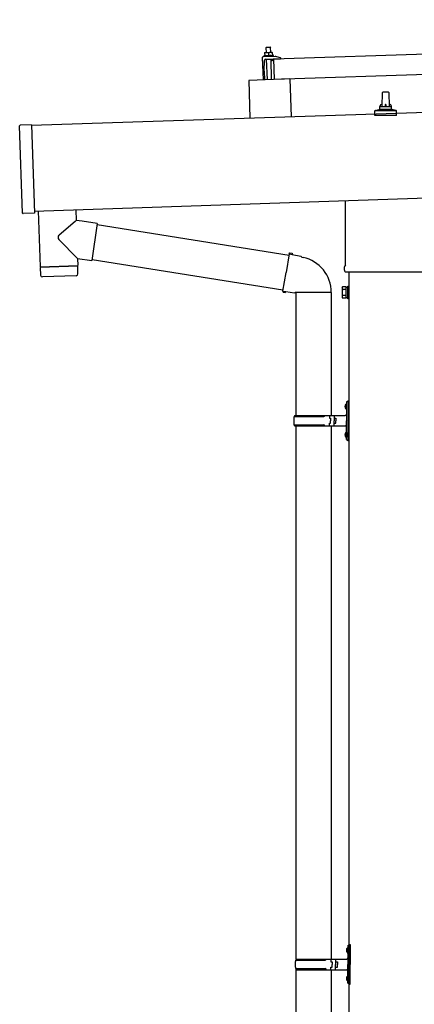
# Model space of a CAD drawing. Units: millimetres. Extents: x 0 to 25230, y 0 to 17820.
# Drawn here: x 8648 to 9318, y 4983 to 6653 of the extents above; entities that cross this region are included whole.
import ezdxf

# ---------------------------------------------------------------- set-up
doc = ezdxf.new("R2010")
doc.units = ezdxf.units.MM
doc.layers.add('YKK_13', color=4, linetype='Continuous', lineweight=30)
doc.layers.add('YKK_A1', color=4, linetype='Continuous', lineweight=30)

msp = doc.modelspace()

# ---------------------------------------------------------------- linework, layer by layer
at = {"layer": 'YKK_13'}
for p, q in [((9079.3, 6586.6), (10212.7, 6624.3)), ((9067.1, 6606.7), (9066.1, 6605.6)), ((9074.1, 6605.9), (9066.1, 6605.6)), ((9066.1, 6605.6), (9066.4, 6597.6)), ((9067.1, 6606.7), (9073.1, 6606.9)), ((9073.1, 6606.9), (9074.1, 6605.9)), ((9074.4, 6597.9), (9074.1, 6605.9)), ((9059.9, 6588.9), (9061.2, 6550.9)), ((9081.6, 6590.6), (9060.9, 6589.9)), ((9064.1, 6592.4), (9062.1, 6591.5)), ((9079.1, 6592.1), (9062.1, 6591.5)), ((9062.1, 6591.5), (9062.2, 6590)), ((9079.1, 6590.6), (9062.2, 6590)), ((9063, 6566), (9063.9, 6584.7)), ((9063.9, 6597.5), (9067.2, 6597.7)), ((9063.9, 6597.5), (9063.9, 6597.5)), ((9063.9, 6597.5), (9063.9, 6597.4)), ((9063.9, 6597.5), (9063.9, 6597.5)), ((9063.9, 6597.5), (9063.9, 6597.5)), ((9063.9, 6597.5), (9063.9, 6597.5)), ((9063.9, 6597.5), (9063.9, 6597.5)), ((9063.9, 6597.5), (9063.9, 6597.5)), ((9063.9, 6597.5), (9063.9, 6597.5)), ((9063.9, 6597.5), (9063.9, 6597.5)), ((9063.9, 6597.5), (9063.9, 6597.5)), ((9063.9, 6597.5), (9063.9, 6597.5)), ((9063.9, 6597.5), (9063.9, 6597.5)), ((9063.9, 6597.5), (9063.9, 6597.5)), ((9063.9, 6597.5), (9063.9, 6597.5)), ((9063.9, 6597.5), (9063.9, 6597.5)), ((9063.9, 6597.5), (9063.9, 6597.5)), ((9063.9, 6597.5), (9063.9, 6597.5)), ((9063.9, 6597.5), (9063.9, 6597.5)), ((9063.9, 6597.5), (9063.9, 6597.5)), ((9063.9, 6597.5), (9063.9, 6597.5)), ((9063.9, 6597.5), (9063.9, 6597.5)), ((9063.9, 6597.4), (9063.9, 6597.3)), ((9063.9, 6597.4), (9063.9, 6597.4)), ((9063.9, 6597.4), (9063.9, 6597.4)), ((9063.9, 6597.4), (9063.9, 6597.4)), ((9063.9, 6597.4), (9063.9, 6597.4)), ((9063.9, 6597.3), (9063.9, 6597.2)), ((9063.9, 6597.3), (9063.9, 6597.3)), ((9063.9, 6597.3), (9063.9, 6597.3)), ((9063.9, 6597.3), (9063.9, 6597.3)), ((9063.9, 6597.2), (9063.9, 6597.1)), ((9063.9, 6597.2), (9063.9, 6597.2)), ((9063.9, 6597.2), (9063.9, 6597.2)), ((9063.9, 6597.2), (9063.9, 6597.2)), ((9063.9, 6597.1), (9063.9, 6597)), ((9063.9, 6597.1), (9063.9, 6597.1)), ((9063.9, 6597.1), (9063.9, 6597.1)), ((9063.9, 6597.1), (9063.9, 6597.1)), ((9063.9, 6597.1), (9063.9, 6597.1)), ((9063.9, 6597.1), (9063.9, 6597.1)), ((9063.9, 6597), (9064.2, 6597.1)), ((9063.9, 6597), (9063.9, 6597)), ((9063.9, 6597), (9063.9, 6597)), ((9063.9, 6597), (9064.1, 6592)), ((9064.1, 6592), (9064.3, 6592)), ((9064.2, 6597.1), (9064.3, 6597.1)), ((9064.2, 6597.1), (9064.2, 6597.1)), ((9064.3, 6597.1), (9064.4, 6597.1)), ((9064.3, 6592), (9064.4, 6592)), ((9064.4, 6597.1), (9064.5, 6597.2)), ((9064.4, 6597.1), (9064.4, 6597.1)), ((9064.4, 6592), (9064.5, 6592.1)), ((9064.4, 6592), (9064.4, 6592)), ((9064.5, 6597.2), (9064.6, 6597.2)), ((9064.5, 6592.1), (9064.6, 6592.1)), ((9064.5, 6592.1), (9064.5, 6592.1)), ((9064.6, 6597.2), (9064.7, 6597.2)), ((9064.6, 6592.1), (9064.7, 6592.1)), ((9064.6, 6592.1), (9064.6, 6592.1)), ((9064.7, 6597.2), (9064.8, 6597.3)), ((9064.7, 6592.1), (9064.8, 6592.1)), ((9064.8, 6597.3), (9064.9, 6597.3)), ((9064.8, 6592.1), (9064.9, 6592.2)), ((9064.9, 6597.3), (9065, 6597.3)), ((9064.9, 6592.2), (9065, 6592.2)), ((9065, 6597.3), (9065.1, 6597.4)), ((9065, 6592.2), (9065.1, 6592.2)), ((9065, 6592.2), (9065, 6592.2)), ((9065.1, 6597.4), (9065.2, 6597.4)), ((9065.1, 6592.2), (9065.2, 6592.2)), ((9065.2, 6597.4), (9065.3, 6597.4)), ((9065.2, 6592.2), (9065.3, 6592.3)), ((9065.3, 6597.4), (9065.4, 6597.5)), ((9065.3, 6592.3), (9065.4, 6592.3)), ((9065.4, 6597.5), (9065.5, 6597.5)), ((9065.4, 6592.3), (9065.6, 6592.3)), ((9065.4, 6586.1), (9076, 6586.4)), ((9065.5, 6597.5), (9065.6, 6597.5)), ((9065.6, 6597.5), (9065.7, 6597.5)), ((9065.6, 6592.3), (9065.7, 6592.3)), ((9065.7, 6597.5), (9065.8, 6597.5)), ((9065.7, 6592.3), (9065.8, 6592.3)), ((9065.8, 6597.5), (9065.9, 6597.5)), ((9065.8, 6592.3), (9065.9, 6592.4)), ((9065.9, 6597.5), (9066.1, 6597.6)), ((9065.9, 6592.4), (9066, 6592.4)), ((9066, 6592.4), (9066.2, 6592.4)), ((9066.1, 6597.6), (9066.2, 6597.6)), ((9066.2, 6597.6), (9066.3, 6597.6)), ((9066.2, 6592.4), (9066.3, 6592.4)), ((9066.3, 6597.6), (9066.4, 6597.6)), ((9066.3, 6592.4), (9066.4, 6592.4)), ((9066.4, 6597.6), (9066.5, 6597.6)), ((9066.4, 6597.6), (9066.4, 6597.6)), ((9066.4, 6592.4), (9066.6, 6592.4)), ((9066.5, 6597.6), (9066.6, 6597.6)), ((9066.6, 6597.6), (9066.7, 6597.6)), ((9066.6, 6592.4), (9066.7, 6592.5)), ((9066.7, 6597.6), (9066.8, 6597.6)), ((9066.7, 6592.5), (9066.9, 6592.5)), ((9066.8, 6597.6), (9066.9, 6597.6)), ((9066.8, 6597.6), (9066.8, 6597.6)), ((9066.8, 6586.1), (9068, 6551.2)), ((9066.9, 6597.6), (9067.2, 6597.7)), ((9066.9, 6592.5), (9067, 6592.5)), ((9067, 6592.5), (9067.1, 6592.5)), ((9067.1, 6592.5), (9067.3, 6592.5)), ((9067.2, 6597.7), (9073.7, 6597.9)), ((9067.2, 6597.7), (9067.3, 6597.7)), ((9067.2, 6597.7), (9067.2, 6597.7)), ((9067.2, 6597.7), (9067.2, 6597.7)), ((9067.2, 6597.7), (9067.2, 6597.7)), ((9067.2, 6597.7), (9067.2, 6597.7)), ((9067.3, 6597.7), (9067.4, 6597.7)), ((9067.3, 6597.7), (9067.3, 6597.7)), ((9067.3, 6597.7), (9067.3, 6597.7)), ((9067.3, 6592.5), (9067.4, 6592.5)), ((9067.4, 6597.7), (9067.5, 6597.7)), ((9067.4, 6597.7), (9067.4, 6597.7)), ((9067.4, 6592.5), (9067.5, 6592.5)), ((9067.5, 6597.7), (9067.6, 6597.7)), ((9067.5, 6597.7), (9067.5, 6597.7)), ((9067.5, 6592.5), (9067.7, 6592.5)), ((9067.6, 6597.7), (9067.7, 6597.7)), ((9067.7, 6597.7), (9067.8, 6597.7)), ((9067.7, 6597.7), (9067.7, 6597.7)), ((9067.7, 6592.5), (9067.8, 6592.5)), ((9067.8, 6597.7), (9067.9, 6597.7)), ((9067.8, 6592.5), (9067.9, 6592.5)), ((9067.9, 6597.7), (9068, 6597.7)), ((9067.9, 6592.5), (9068.1, 6592.5)), ((9068, 6597.7), (9068.1, 6597.7)), ((9068.1, 6597.7), (9068.2, 6597.6)), ((9068.1, 6592.5), (9068.2, 6592.5)), ((9068.2, 6597.6), (9068.3, 6597.6)), ((9068.2, 6592.5), (9068.3, 6592.5)), ((9068.3, 6597.6), (9068.4, 6597.6)), ((9068.3, 6592.5), (9068.5, 6592.5)), ((9068.4, 6597.6), (9068.5, 6597.6)), ((9068.5, 6597.6), (9068.6, 6597.6)), ((9068.5, 6592.5), (9068.6, 6592.5)), ((9068.6, 6597.6), (9068.7, 6597.6)), ((9068.6, 6592.5), (9068.7, 6592.5)), ((9068.7, 6597.6), (9068.8, 6597.6)), ((9068.7, 6592.5), (9068.8, 6592.5)), ((9068.8, 6597.6), (9068.9, 6597.6)), ((9068.8, 6592.5), (9069, 6592.4)), ((9068.9, 6597.6), (9069, 6597.5)), ((9069, 6597.5), (9069.1, 6597.5)), ((9069, 6592.4), (9069.1, 6592.4)), ((9069.1, 6597.5), (9069.2, 6597.5)), ((9069.1, 6592.4), (9069.2, 6592.4)), ((9069.2, 6597.5), (9069.3, 6597.5)), ((9069.2, 6592.4), (9069.3, 6592.4)), ((9069.3, 6597.5), (9069.4, 6597.5)), ((9069.3, 6592.4), (9069.4, 6592.4)), ((9069.4, 6597.5), (9069.5, 6597.4)), ((9069.4, 6592.4), (9069.5, 6592.4)), ((9069.5, 6597.4), (9069.6, 6597.4)), ((9069.5, 6592.4), (9069.6, 6592.4)), ((9069.6, 6597.4), (9069.7, 6597.4)), ((9069.6, 6592.4), (9069.7, 6592.3)), ((9069.7, 6597.4), (9069.8, 6597.4)), ((9069.7, 6592.3), (9069.8, 6592.3)), ((9069.8, 6597.4), (9069.9, 6597.3)), ((9069.8, 6592.3), (9069.9, 6592.3)), ((9069.9, 6597.3), (9070, 6597.3)), ((9069.9, 6597.3), (9069.9, 6597.3)), ((9069.9, 6592.3), (9070, 6592.3)), ((9069.9, 6592.3), (9069.9, 6592.3)), ((9070, 6597.3), (9070.1, 6597.3)), ((9070, 6592.3), (9070.1, 6592.3)), ((9070.1, 6597.3), (9070.2, 6597.3)), ((9070.1, 6597.3), (9070.1, 6597.3)), ((9070.1, 6592.3), (9070.2, 6592.3)), ((9070.1, 6592.3), (9070.1, 6592.3)), ((9070.2, 6597.3), (9070.4, 6597.2)), ((9070.2, 6592.3), (9070.3, 6592.2)), ((9070.3, 6592.2), (9070.4, 6592.2)), ((9070.3, 6592.2), (9070.3, 6592.2)), ((9070.4, 6597.2), (9070.7, 6597.3)), ((9070.4, 6597.2), (9070.6, 6592.2)), ((9070.4, 6592.2), (9070.6, 6592.2)), ((9070.4, 6592.2), (9070.4, 6592.2)), ((9070.6, 6592.2), (9070.8, 6592.2)), ((9070.7, 6597.3), (9070.8, 6597.3)), ((9070.7, 6597.3), (9070.7, 6597.3)), ((9070.8, 6597.3), (9070.9, 6597.3)), ((9070.8, 6592.2), (9070.9, 6592.3)), ((9070.8, 6592.2), (9070.8, 6592.2)), ((9070.9, 6597.4), (9071, 6597.4)), ((9070.9, 6597.3), (9070.9, 6597.4)), ((9070.9, 6592.3), (9071, 6592.3)), ((9071, 6597.4), (9071.1, 6597.4)), ((9071, 6592.3), (9071.1, 6592.3)), ((9071, 6592.3), (9071, 6592.3)), ((9071.1, 6597.4), (9071.2, 6597.4)), ((9071.1, 6592.3), (9071.2, 6592.3)), ((9071.1, 6592.3), (9071.1, 6592.3)), ((9071.2, 6597.4), (9071.3, 6597.5)), ((9071.2, 6592.3), (9071.3, 6592.4)), ((9071.3, 6597.5), (9071.4, 6597.5)), ((9071.3, 6592.4), (9071.4, 6592.4)), ((9071.4, 6597.5), (9071.5, 6597.5)), ((9071.4, 6592.4), (9071.5, 6592.4)), ((9071.5, 6597.5), (9071.6, 6597.6)), ((9071.5, 6592.4), (9071.6, 6592.4)), ((9071.5, 6592.4), (9071.5, 6592.4)), ((9071.6, 6597.6), (9071.7, 6597.6)), ((9071.6, 6592.4), (9071.7, 6592.5)), ((9071.7, 6597.6), (9071.8, 6597.6)), ((9071.7, 6592.5), (9071.8, 6592.5)), ((9071.8, 6597.6), (9071.9, 6597.7)), ((9071.8, 6592.5), (9071.9, 6592.5)), ((9071.9, 6597.7), (9072, 6597.7)), ((9071.9, 6592.5), (9072.1, 6592.5)), ((9072, 6597.7), (9072.1, 6597.7)), ((9072.1, 6597.7), (9072.2, 6597.7)), ((9072.1, 6592.5), (9072.2, 6592.5)), ((9072.2, 6597.7), (9072.3, 6597.8)), ((9072.2, 6592.5), (9072.3, 6592.6)), ((9072.3, 6597.8), (9072.4, 6597.8)), ((9072.3, 6592.6), (9072.4, 6592.6)), ((9072.4, 6597.8), (9072.5, 6597.8)), ((9072.4, 6592.6), (9072.5, 6592.6)), ((9072.5, 6597.8), (9072.7, 6597.8)), ((9072.5, 6592.6), (9072.7, 6592.6)), ((9072.7, 6597.8), (9072.8, 6597.8)), ((9072.7, 6592.6), (9072.8, 6592.6)), ((9072.8, 6597.8), (9072.9, 6597.8)), ((9072.8, 6592.6), (9072.9, 6592.7)), ((9072.9, 6597.8), (9073, 6597.8)), ((9072.9, 6597.8), (9072.9, 6597.8)), ((9072.9, 6592.7), (9073.1, 6592.7)), ((9073, 6597.8), (9073.1, 6597.8)), ((9073.1, 6597.8), (9073.2, 6597.8)), ((9073.1, 6592.7), (9073.2, 6592.7)), ((9073.2, 6597.8), (9073.3, 6597.8)), ((9073.2, 6592.7), (9073.3, 6592.7)), ((9073.3, 6597.8), (9073.4, 6597.9)), ((9073.3, 6597.8), (9073.3, 6597.8)), ((9073.3, 6592.7), (9073.5, 6592.7)), ((9073.4, 6597.9), (9073.7, 6597.9)), ((9073.5, 6592.7), (9073.6, 6592.7)), ((9073.6, 6592.7), (9073.8, 6592.7)), ((9073.7, 6597.9), (9076.9, 6598)), ((9073.7, 6597.9), (9073.8, 6597.9)), ((9073.7, 6597.9), (9073.7, 6597.9)), ((9073.7, 6597.9), (9073.7, 6597.9)), ((9073.7, 6597.9), (9073.7, 6597.9)), ((9073.7, 6597.9), (9073.7, 6597.9)), ((9073.8, 6597.9), (9073.9, 6597.9)), ((9073.8, 6597.9), (9073.8, 6597.9)), ((9073.8, 6597.9), (9073.8, 6597.9)), ((9073.8, 6592.7), (9073.9, 6592.7)), ((9073.9, 6597.9), (9074, 6597.9)), ((9073.9, 6597.9), (9073.9, 6597.9)), ((9073.9, 6592.7), (9074, 6592.7)), ((9074, 6597.9), (9074.1, 6597.9)), ((9074, 6597.9), (9074, 6597.9)), ((9074, 6592.7), (9074.2, 6592.7)), ((9074.1, 6597.9), (9074.2, 6597.9)), ((9074.1, 6597.9), (9074.1, 6597.9)), ((9074.2, 6597.9), (9074.3, 6597.9)), ((9074.2, 6592.7), (9074.3, 6592.7)), ((9074.3, 6597.9), (9074.4, 6597.9)), ((9074.3, 6592.7), (9074.4, 6592.7)), ((9074.4, 6597.9), (9074.5, 6597.9)), ((9074.4, 6592.7), (9074.6, 6592.7)), ((9074.5, 6597.9), (9074.6, 6597.9)), ((9074.6, 6597.9), (9074.7, 6597.9)), ((9074.6, 6592.7), (9074.7, 6592.7)), ((9074.7, 6597.9), (9074.8, 6597.9)), ((9074.7, 6592.7), (9074.8, 6592.7)), ((9074.8, 6597.9), (9074.9, 6597.8)), ((9074.8, 6592.7), (9075, 6592.7)), ((9075.9, 6551.4), (9074.8, 6586.4)), ((9074.9, 6597.8), (9075, 6597.8)), ((9075, 6597.8), (9075.1, 6597.8)), ((9075, 6592.7), (9075.1, 6592.7)), ((9075.1, 6597.8), (9075.2, 6597.8)), ((9075.1, 6592.7), (9075.2, 6592.7)), ((9075.2, 6597.8), (9075.3, 6597.8)), ((9075.2, 6592.7), (9075.3, 6592.7)), ((9075.3, 6597.8), (9075.4, 6597.8)), ((9075.3, 6592.7), (9075.5, 6592.7)), ((9075.4, 6597.8), (9075.5, 6597.8)), ((9075.5, 6597.8), (9075.6, 6597.7)), ((9075.5, 6592.7), (9075.6, 6592.6)), ((9075.6, 6597.7), (9075.7, 6597.7)), ((9075.6, 6592.6), (9075.7, 6592.6)), ((9075.7, 6597.7), (9075.8, 6597.7)), ((9075.7, 6592.6), (9075.8, 6592.6)), ((9075.8, 6597.7), (9075.9, 6597.7)), ((9075.8, 6592.6), (9075.9, 6592.6)), ((9075.9, 6597.7), (9076, 6597.6)), ((9075.9, 6592.6), (9076, 6592.6)), ((9076, 6597.6), (9076.1, 6597.6)), ((9076, 6592.6), (9076.1, 6592.6)), ((9076.1, 6597.6), (9076.2, 6597.6)), ((9076.1, 6592.6), (9076.2, 6592.6)), ((9076.2, 6597.6), (9076.3, 6597.6)), ((9076.2, 6592.6), (9076.3, 6592.5)), ((9076.3, 6597.6), (9076.4, 6597.6)), ((9076.3, 6592.5), (9076.4, 6592.5)), ((9076.3, 6586.2), (9076.4, 6583.8)), ((9076.4, 6597.6), (9076.4, 6597.5)), ((9076.4, 6597.5), (9076.5, 6597.5)), ((9076.4, 6592.5), (9076.5, 6592.5)), ((9076.4, 6592.5), (9076.4, 6592.5)), ((9076.5, 6597.5), (9076.6, 6597.5)), ((9076.5, 6592.5), (9076.6, 6592.5)), ((9076.6, 6597.5), (9076.7, 6597.5)), ((9076.6, 6597.5), (9076.6, 6597.5)), ((9076.6, 6592.5), (9076.7, 6592.5)), ((9076.6, 6592.5), (9076.6, 6592.5)), ((9076.7, 6597.5), (9076.9, 6597.4)), ((9076.7, 6592.5), (9076.8, 6592.5)), ((9076.7, 6583.5), (9077, 6583.5)), ((9076.8, 6592.5), (9076.9, 6592.4)), ((9076.8, 6592.5), (9076.8, 6592.5)), ((9076.9, 6598), (9076.9, 6598)), ((9076.9, 6598), (9076.9, 6598)), ((9076.9, 6598), (9076.9, 6598)), ((9076.9, 6598), (9076.9, 6598)), ((9076.9, 6598), (9076.9, 6598)), ((9076.9, 6598), (9076.9, 6598)), ((9076.9, 6598), (9076.9, 6598)), ((9076.9, 6598), (9076.9, 6598)), ((9076.9, 6598), (9076.9, 6598)), ((9076.9, 6598), (9076.9, 6598)), ((9076.9, 6598), (9076.9, 6598)), ((9076.9, 6598), (9076.9, 6598)), ((9076.9, 6598), (9076.9, 6598)), ((9076.9, 6598), (9076.9, 6598)), ((9076.9, 6597.9), (9076.9, 6598)), ((9076.9, 6597.9), (9076.9, 6597.9)), ((9076.9, 6597.9), (9076.9, 6597.9)), ((9076.9, 6597.9), (9076.9, 6597.9)), ((9076.9, 6597.9), (9076.9, 6597.9)), ((9076.9, 6597.9), (9076.9, 6597.9)), ((9076.9, 6597.9), (9076.9, 6597.9)), ((9076.9, 6597.8), (9076.9, 6597.9)), ((9076.9, 6597.8), (9076.9, 6597.8)), ((9076.9, 6597.8), (9076.9, 6597.8)), ((9076.9, 6597.8), (9076.9, 6597.8)), ((9076.9, 6597.8), (9076.9, 6597.8)), ((9076.9, 6597.7), (9076.9, 6597.8)), ((9076.9, 6597.7), (9076.9, 6597.7)), ((9076.9, 6597.7), (9076.9, 6597.7)), ((9076.9, 6597.7), (9076.9, 6597.7)), ((9076.9, 6597.7), (9076.9, 6597.7)), ((9076.9, 6597.6), (9076.9, 6597.7)), ((9076.9, 6597.6), (9076.9, 6597.6)), ((9076.9, 6597.6), (9076.9, 6597.6)), ((9076.9, 6597.6), (9076.9, 6597.6)), ((9076.9, 6597.5), (9076.9, 6597.6)), ((9076.9, 6597.5), (9076.9, 6597.5)), ((9076.9, 6597.5), (9076.9, 6597.5)), ((9076.9, 6597.5), (9076.9, 6597.5)), ((9076.9, 6597.5), (9076.9, 6597.5)), ((9076.9, 6597.5), (9076.9, 6597.5)), ((9076.9, 6597.4), (9076.9, 6597.5)), ((9076.9, 6597.4), (9077.1, 6592.4)), ((9076.9, 6592.4), (9077.1, 6592.4)), ((9076.9, 6592.4), (9076.9, 6592.4)), ((9079.1, 6592.1), (9077.1, 6592.8)), ((9077.4, 6583.9), (9077.7, 6586.1)), ((9078.2, 6586.5), (9090.8, 6586.9)), ((9079.1, 6590.6), (9079.1, 6592.1)), ((9080.5, 6551.6), (9079.3, 6586.6)), ((10213.8, 6589.4), (9080.5, 6551.6)), ((9090.9, 6588.6), (9084.6, 6590.3)), ((9091.3, 6587.5), (9091.2, 6588.1)), ((9063, 6566), (9063.5, 6551)), ((9106.9, 6552.5), (9037, 6550.1)), ((9037, 6550.1), (9039.1, 6485.8)), ((9106.9, 6552.5), (9109.1, 6488.1)), ((9263.4, 6506.1), (9264.1, 6529.6)), ((9265.1, 6530.6), (9273.6, 6530.6)), ((9274.6, 6529.6), (9275.4, 6506.1)), ((9251.5, 6499.1), (9287.2, 6499.1)), ((9251.9, 6499.3), (9258.6, 6500.9)), ((9259, 6501.1), (9279.8, 6501.1)), ((9259.4, 6501.9), (9259.4, 6506.1)), ((9260.4, 6506.1), (9278.4, 6506.1)), ((9279.4, 6501.9), (9279.4, 6506.1)), ((9286.9, 6499.3), (9280.1, 6500.9)), ((9251.1, 6490.6), (9251.1, 6498.3)), ((9287.6, 6490.6), (9251.1, 6490.6)), ((9287.6, 6490.6), (9287.6, 6498.3)), ((8653.2, 6325.1), (8648.2, 6473)), ((8668.2, 6474.7), (8649.2, 6474.1)), ((8668.2, 6474.7), (8673.2, 6324.8)), ((9201.1, 6237.1), (9201.1, 6346.1)), ((8673.2, 6324.8), (8654.2, 6324.1)), ((8679.7, 6328.6), (8682.9, 6233.7)), ((8743.7, 6330.7), (8744.3, 6312.5)), ((8742.2, 6310.8), (8715, 6287.7)), ((8744.3, 6312.5), (8742.2, 6310.8)), ((8754, 6311.2), (8744.3, 6312.5)), ((8779.9, 6307.5), (8754, 6311.2)), ((8779.9, 6307.5), (8770.9, 6244.4)), ((8779.6, 6305.6), (9105.5, 6253.8)), ((8746.4, 6247.9), (8714.9, 6280.4)), ((8746.4, 6247.9), (8770.9, 6244.4)), ((8746.4, 6247.9), (8746.8, 6235.9)), ((9105.8, 6255.6), (9100.3, 6224.2)), ((9105.8, 6255.6), (9107, 6257.6)), ((9105.8, 6255.6), (9110.9, 6254.6)), ((9107, 6257.6), (9110.5, 6256.9)), ((9110.5, 6256.9), (9110.9, 6254.6)), ((9110.9, 6254.6), (9125.5, 6251.8)), ((9125.5, 6251.8), (9127.1, 6250.1)), ((9127.1, 6250.1), (9129.3, 6249.7)), ((8682.9, 6233.7), (8746.8, 6235.9)), ((8746.9, 6234.9), (8682.9, 6232.7)), ((8682.9, 6232.7), (8683.6, 6219.7)), ((8687.4, 6233.9), (8687.4, 6232.9)), ((8742.3, 6235.7), (8742.3, 6234.7)), ((8747.1, 6221.8), (8746.9, 6234.9)), ((8771.2, 6246.2), (9095.1, 6194.7)), ((9199.4, 6228.3), (9199.4, 6233.8)), ((8744.2, 6218.8), (8686.7, 6216.9)), ((9094.8, 6192.8), (9100.3, 6224.2)), ((9337.3, 6224.8), (9201.4, 6224.8)), ((9195.4, 6198.8), (9196.1, 6200.1)), ((9195.4, 6198.8), (9195.4, 6181.8)), ((9202.4, 6200.1), (9196.1, 6200.1)), ((9202.4, 6180.5), (9202.4, 6200.1)), ((9202.4, 6181.1), (9202.4, 6199.5)), ((9202.4, 6199.5), (9204.9, 6199.5)), ((9204.9, 6179.8), (9204.9, 6200.8)), ((9204.9, 6200.8), (9206.9, 6200.8)), ((9206.9, 6200.8), (9206.9, 6179.8)), ((9094.8, 6192.8), (9095.2, 6190.6)), ((9094.8, 6192.8), (9099.9, 6192)), ((9095.2, 6190.6), (9098.7, 6190)), ((9098.7, 6190), (9099.9, 6192)), ((9099.9, 6192), (9114.5, 6189.7)), ((9114.5, 6189.7), (9116.7, 6190.7)), ((9177, 6190.3), (9115.8, 6190.3)), ((9116.9, 6190.3), (9116.9, 5981.8)), ((9176.9, 6190.3), (9176.9, 5981.8)), ((9195.4, 6181.8), (9196.1, 6180.5)), ((9202.4, 6195.2), (9196.1, 6195.2)), ((9202.4, 6185.4), (9196.1, 6185.4)), ((9204.9, 6181.1), (9202.4, 6181.1)), ((9202.4, 6180.5), (9196.1, 6180.5)), ((9206.9, 6179.8), (9204.9, 6179.8)), ((9200.6, 5999), (9202.6, 5998)), ((9201.8, 6001), (9202.5, 6001)), ((9201.8, 6001), (9201.8, 5992.7)), ((9202.5, 6001), (9202.5, 5992.7)), ((9202.5, 6001), (9202.9, 6000.6)), ((9202.6, 5998), (9203.2, 5996.8)), ((9202.9, 6004.8), (9205.9, 6006.3)), ((9202.9, 6004.8), (9202.9, 5972.8)), ((9202.9, 6000.6), (9202.9, 5993.1)), ((9205.9, 6006.3), (9205.9, 5972.8)), ((9205.9, 6006.3), (9206.9, 6006.3)), ((9206.9, 6006.3), (9206.9, 5972.8)), ((9114.9, 5981.8), (9200.9, 5981.8)), ((9114.9, 5981.8), (9114.9, 5979.8)), ((9173.9, 5981.8), (9173.9, 5977.3)), ((9181.9, 5981.8), (9181.9, 5972.8)), ((9200.6, 5994.7), (9202.6, 5995.7)), ((9201.8, 5992.7), (9202.5, 5992.7)), ((9202.5, 5992.7), (9202.9, 5993.1)), ((9202.6, 5995.7), (9203.2, 5996.8)), ((9113.9, 5979.8), (9164.2, 5979.8)), ((9113.9, 5965.8), (9164.2, 5965.8)), ((9114.9, 5963.8), (9114.9, 5965.8)), ((9173.9, 5977.3), (9175.9, 5977.3)), ((9173.9, 5963.8), (9173.9, 5968.3)), ((9173.9, 5968.3), (9175.9, 5968.3)), ((9175.9, 5977.3), (9175.9, 5972.8)), ((9175.9, 5968.3), (9175.9, 5972.8)), ((9181.9, 5977.3), (9184.9, 5977.3)), ((9181.9, 5963.8), (9181.9, 5972.8)), ((9181.9, 5968.3), (9184.9, 5968.3)), ((9184.9, 5977.3), (9184.9, 5972.8)), ((9184.9, 5968.3), (9184.9, 5972.8)), ((9202.9, 5940.8), (9202.9, 5972.8)), ((9205.9, 5939.3), (9205.9, 5972.8)), ((9206.9, 5939.3), (9206.9, 5972.8)), ((9114.9, 5963.8), (9200.9, 5963.8)), ((9116.9, 5963.8), (9116.9, 5059.3)), ((9176.9, 5963.8), (9176.9, 5059.3)), ((9200.6, 5951), (9202.6, 5950)), ((9200.6, 5946.7), (9202.6, 5947.7)), ((9201.8, 5953), (9202.5, 5953)), ((9201.8, 5953), (9201.8, 5944.7)), ((9202.5, 5953), (9202.5, 5944.7)), ((9202.5, 5953), (9202.9, 5952.6)), ((9202.6, 5950), (9203.2, 5948.8)), ((9202.6, 5947.7), (9203.2, 5948.8)), ((9202.9, 5952.6), (9202.9, 5945.1)), ((9201.8, 5944.7), (9202.5, 5944.7)), ((9202.5, 5944.7), (9202.9, 5945.1)), ((9202.9, 5940.8), (9205.9, 5939.3)), ((9205.9, 5939.3), (9206.9, 5939.3)), ((9204.3, 5078.5), (9205, 5078.5)), ((9204.3, 5078.5), (9204.3, 5070.2)), ((9205, 5078.5), (9205, 5070.2)), ((9205, 5078.5), (9205.4, 5078.1)), ((9205.4, 5082.3), (9208.4, 5083.8)), ((9205.4, 5082.3), (9205.4, 5050.3)), ((9208.4, 5083.8), (9208.4, 5050.3)), ((9208.4, 5083.8), (9209.4, 5083.8)), ((9209.4, 5083.8), (9209.4, 5050.3)), ((9203.1, 5076.5), (9205.1, 5075.5)), ((9203.1, 5072.2), (9205.1, 5073.2)), ((9204.3, 5070.2), (9205, 5070.2)), ((9205, 5070.2), (9205.4, 5070.6)), ((9205.1, 5075.5), (9205.7, 5074.3)), ((9205.1, 5073.2), (9205.7, 5074.3)), ((9205.4, 5078.1), (9205.4, 5070.6)), ((9116.4, 5057.3), (9166.7, 5057.3)), ((9117.4, 5059.3), (9203.4, 5059.3)), ((9117.4, 5059.3), (9117.4, 5057.3)), ((9176.4, 5059.3), (9176.4, 5054.8)), ((9176.4, 5054.8), (9178.4, 5054.8)), ((9176.4, 5041.3), (9176.4, 5045.8)), ((9176.4, 5045.8), (9178.4, 5045.8)), ((9178.4, 5054.8), (9178.4, 5050.3)), ((9178.4, 5045.8), (9178.4, 5050.3)), ((9184.4, 5059.3), (9184.4, 5050.3)), ((9184.4, 5054.8), (9187.4, 5054.8)), ((9184.4, 5041.3), (9184.4, 5050.3)), ((9184.4, 5045.8), (9187.4, 5045.8)), ((9187.4, 5054.8), (9187.4, 5050.3)), ((9187.4, 5045.8), (9187.4, 5050.3)), ((9205.4, 5018.3), (9205.4, 5050.3)), ((9208.4, 5016.8), (9208.4, 5050.3)), ((9209.4, 5016.8), (9209.4, 5050.3)), ((9116.4, 5043.3), (9166.7, 5043.3)), ((9116.9, 5041.3), (9116.9, 4136.8)), ((9117.4, 5041.3), (9117.4, 5043.3)), ((9117.4, 5041.3), (9203.4, 5041.3)), ((9176.9, 5041.3), (9176.9, 4136.8)), ((9203.1, 5028.5), (9205.1, 5027.5)), ((9204.3, 5030.5), (9205, 5030.5)), ((9204.3, 5030.5), (9204.3, 5022.2)), ((9205, 5030.5), (9205, 5022.2)), ((9205, 5030.5), (9205.4, 5030.1)), ((9205.4, 5030.1), (9205.4, 5022.6)), ((9203.1, 5024.2), (9205.1, 5025.2)), ((9204.3, 5022.2), (9205, 5022.2)), ((9205, 5022.2), (9205.4, 5022.6)), ((9205.1, 5027.5), (9205.7, 5026.3)), ((9205.1, 5025.2), (9205.7, 5026.3)), ((9205.4, 5018.3), (9208.4, 5016.8)), ((9208.4, 5016.8), (9209.4, 5016.8))]:
    msp.add_line(p, q, dxfattribs=at)
for centre, radius, start, end in [((9060.9, 6588.9), 1, 91.9092, 181.9092), ((9065.4, 6584.6), 1.5, 91.9092, 177.0507), ((9076, 6586.1), 0.3, 1.9092, 91.9092), ((9076.7, 6583.8), 0.3, 181.9092, 271.9092), ((9076.9, 6584), 0.5, 271.9092, 352.4468), ((9078.2, 6586), 0.5, 91.9092, 172.4468), ((9082, 6580.6), 10, 74.5551, 91.9092), ((9090.8, 6587.4), 0.5, 271.9092, 1.9092), ((9090.7, 6588.1), 0.5, 1.9092, 74.5551), ((9265.1, 6529.6), 1, 90, 178.6051), ((9273.6, 6529.6), 1, 1.3949, 90), ((9252.1, 6498.3), 1, 103.627, 180), ((9258.4, 6501.9), 1, 283.627, 0), ((9263.5, 6505.4), 4.13, 90, 171.1763), ((9260.4, 6505.1), 1, 90, 180), ((9272.7, 6506.1), 4.83, 133.6028, 180), ((9266, 6506.1), 4.83, 0, 46.3972), ((9275.3, 6505.4), 4.13, 8.8237, 90), ((9278.4, 6505.1), 1, 0, 90), ((9280.4, 6501.9), 1, 180, 256.373), ((9286.6, 6498.3), 1, 0, 76.373), ((8649.2, 6473.1), 1, 91.9092, 181.9092), ((8654.2, 6325.1), 1, 181.9092, 271.9092), ((8718.3, 6284), 5, 132.5647, 226.8831), ((9116.7, 6190.7), 60.3, 359.6249, 78), ((9203.4, 6233.8), 4, 125.0996, 180), ((8686.5, 6219.9), 3, 182.9092, 271.9575), ((8744.1, 6221.8), 3, 271.9092, 0.9092), ((9203.4, 6228.3), 4, 180, 194.4775), ((9203.4, 6228.3), 4, 194.4775, 241.045), ((9199.7, 6197.7), 4.34, 145.6158, 214.3842), ((9211.6, 6190.3), 16.2, 162.412, 197.588), ((9199.7, 6183), 4.34, 145.6158, 214.3842), ((9206.2, 5996.8), 6, 136.2176, 223.7824), ((9164.2, 5981.8), 2, 270, 360), ((9200.9, 5983.8), 2, 270, 360), ((9162.6, 5972.8), 49.3, 171.8288, 180), ((9162.6, 5972.8), 49.3, 180, 188.1713), ((9164.2, 5963.8), 2, 0.0001, 90), ((9206.2, 5948.8), 6, 136.2176, 223.7824), ((9200.9, 5961.8), 2, 0.0001, 90), ((9208.7, 5074.3), 6, 136.2176, 223.7824), ((9165.1, 5050.3), 49.3, 171.8288, 180), ((9165.1, 5050.3), 49.3, 180, 188.1713), ((9166.7, 5059.3), 2, 270, 360), ((9203.4, 5061.3), 2, 270, 360), ((9166.7, 5041.3), 2, 0.0001, 90), ((9208.7, 5026.3), 6, 136.2176, 223.7824), ((9203.4, 5039.3), 2, 0.0001, 90)]:
    msp.add_arc(centre, radius, start, end, dxfattribs=at)
at = {"layer": 'YKK_A1'}
for p, q in [((14060.2, 6653.1), (8668.2, 6473.4)), ((9206.9, 6224.8), (9206.9, 3427.8))]:
    msp.add_line(p, q, dxfattribs=at)
at = {"layer": 'YKK_A1', "ltscale": 25}
msp.add_line((8673, 6328.5), (14065.1, 6508.2), dxfattribs=at)

doc.saveas('drawing.dxf')
